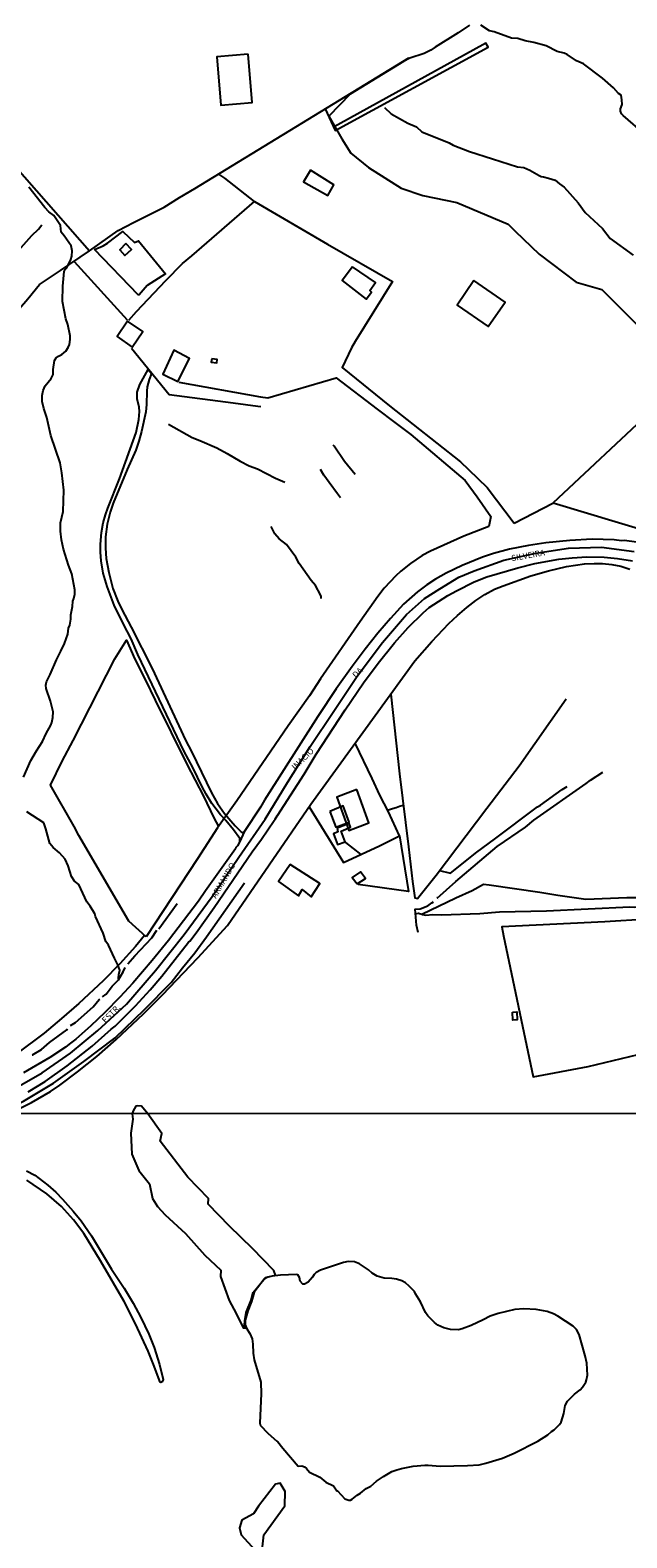
# Model space of a CAD drawing. Units: millimetres. Extents: x 195184 to 197594, y 1654894 to 1657669.
# Drawn here: x 196166 to 196414, y 1655827 to 1656454 of the extents above; entities that cross this region are included whole.
import ezdxf
from ezdxf.enums import TextEntityAlignment as Align

# ---------------------------------------------------------------- set-up
doc = ezdxf.new("R2010")
doc.units = ezdxf.units.MM
for name, color, linetype in [('EDIFICACAO_REFERENCIAL', 20, 'Continuous'), ('IMAGEM', 7, 'Continuous'), ('V-ACUDE', 4, 'Continuous'), ('V-BANHADO', 102, 'Continuous'), ('V-BUEIRO', 5, 'Continuous'), ('V-EDIFICACAO', 2, 'Continuous'), ('V-EIXO_DE_LOGRADOURO', 3, 'Continuous'), ('V-LOTE', 1, 'Continuous'), ('V-NOME_DOS_LOGRADOUROS', 7, 'Continuous'), ('V-QUADRA', 2, 'Continuous'), ('V-REFERENCIA', 42, 'Continuous'), ('V-TESTADA', 5, 'Continuous'), ('V-VALETA', 173, 'Continuous'), ('X-LIMITE_1000', 7, 'Continuous')]:
    doc.layers.add(name, color=color, linetype=linetype)
picture_1 = doc.add_image_def('image1.jpg', size_in_pixel=(4016, 4623))

# ---------------------------------------------------------------- blocks, each defined once
blk = doc.blocks.new('305')
at = {"color": 0, "linetype": 'ByBlock', "lineweight": -2, "const_width": 0.05}
blk.add_lwpolyline([(0.73, 0.39, 0.60863), (-0.73, 0.38)], format="xyb", dxfattribs=at)

msp = doc.modelspace()

# ---------------------------------------------------------------- linework, layer by layer
at = {"layer": 'EDIFICACAO_REFERENCIAL'}
for points in [[(196256.49, 1656444.18), (196243.51, 1656443.08), (196245.16, 1656422.96), (196258.14, 1656424.05)], [(196282.49, 1656396), (196279.56, 1656391.16), (196289.66, 1656385.36), (196292.11, 1656389.84)], [(196350.36, 1656350.12), (196343.5, 1656339.83), (196356.36, 1656330.92), (196363.39, 1656341.03)], [(196301.74, 1656138.34), (196293.37, 1656135.09), (196298.37, 1656121.26), (196306.74, 1656124.4)], [(196273.95, 1656107.12), (196269.16, 1656100.08), (196277.48, 1656094.11), (196278.95, 1656096.65), (196282.67, 1656093.72), (196286.39, 1656099.2)]]:
    msp.add_lwpolyline(points, close=True, dxfattribs=at)
at = {"layer": 'V-ACUDE'}
msp.add_lwpolyline([(196261.57, 1655873.88), (196264.81, 1655870.42), (196268.4, 1655867.2), (196268.86, 1655866.96), (196270.9, 1655864.33), (196277.36, 1655856.83), (196278.91, 1655856.91), (196279.93, 1655856.59), (196280.84, 1655855.86), (196282.07, 1655854.39), (196286.28, 1655852.21), (196288.88, 1655850.19), (196292.02, 1655848.59), (196293.4, 1655846.61), (196293.65, 1655846.61), (196296.76, 1655843.26), (196298.44, 1655842.73), (196299.13, 1655842.74), (196299.81, 1655843.04), (196301.85, 1655844.8), (196303.27, 1655845.64), (196305.58, 1655847.51), (196307.52, 1655848.57), (196309.96, 1655850.62), (196312.83, 1655852.58), (196316.27, 1655854.56), (196318.33, 1655855.37), (196320.31, 1655855.91), (196325.18, 1655856.81), (196330.01, 1655857.29), (196331.42, 1655857.3), (196336.35, 1655856.86), (196347.71, 1655857.05), (196352.64, 1655857.39), (196355.35, 1655858.05), (196362.29, 1655860.16), (196367.18, 1655862.24), (196376.96, 1655867.18), (196381.14, 1655869.84), (196382.77, 1655871.26), (196383.79, 1655871.93), (196386.07, 1655874.16), (196386.73, 1655875.17), (196387.77, 1655878.69), (196388.42, 1655882.04), (196389.39, 1655883.86), (196392.22, 1655886.72), (196394.62, 1655888.56), (196395.58, 1655889.64), (196396.94, 1655891.78), (196397.28, 1655892.75), (196397.66, 1655894.73), (196397.4, 1655899.74), (196396.74, 1655902.67), (196394.23, 1655911.59), (196393.06, 1655913.74), (196391.78, 1655915.09), (196385.37, 1655919.25), (196383.48, 1655920.17), (196380.93, 1655921.1), (196376.37, 1655922.05), (196371.26, 1655922.3), (196367.5, 1655921.99), (196360.56, 1655920.3), (196357.18, 1655919.24), (196354.25, 1655917.68), (196349.28, 1655915.37), (196345.54, 1655913.93), (196344, 1655913.59), (196340.7, 1655913.62), (196337.92, 1655914.37), (196335.4, 1655915.55), (196334.05, 1655916.53), (196331.21, 1655919.33), (196330.24, 1655920.82), (196328.2, 1655925.22), (196326.09, 1655928.48), (196325.7, 1655929.44), (196323.55, 1655931.76), (196322.02, 1655933.04), (196320.42, 1655933.96), (196318.29, 1655934.66), (196316.28, 1655934.94), (196313.16, 1655935.09), (196310.15, 1655935.85), (196308.13, 1655937.08), (196306.63, 1655938.54), (196302.87, 1655941.06), (196300.8, 1655941.85), (196298.1, 1655941.91), (196296.23, 1655941.55), (196286.65, 1655938.37), (196284.81, 1655937.34), (196283.94, 1655936.5), (196283.23, 1655935.39), (196281.44, 1655933.36), (196279.93, 1655932.58), (196279.24, 1655932.59), (196278.2, 1655933.76), (196277.91, 1655935.37), (196277.23, 1655936.36), (196277.23, 1655936.36), (196276.67, 1655936.58), (196269.92, 1655936.27), (196266.52, 1655935.89), (196264.69, 1655935.44), (196263.25, 1655934.66), (196258.97, 1655929.23), (196257.93, 1655925.32), (196256.39, 1655921.47), (196255.31, 1655917.5), (196255.3, 1655915.59), (196255.99, 1655913.92), (196257.19, 1655912.05), (196258.23, 1655909.77), (196258.51, 1655907.54), (196258.54, 1655903.89), (196259, 1655901.03), (196261.78, 1655891.77), (196261.94, 1655886.93), (196261.4, 1655874.88), (196261.57, 1655873.88)], close=True, dxfattribs=at)
at = {"layer": 'V-BANHADO'}
for points in [[(196348.55, 1656456.29), (196343.91, 1656453.04), (196334.29, 1656447.17), (196332.45, 1656445.88), (196329.67, 1656444.45), (196323.77, 1656442.52), (196321.12, 1656441.16), (196298.99, 1656427.56), (196290.07, 1656418.42), (196290.07, 1656418.42), (196295.46, 1656409.03), (196299.26, 1656403.06), (196306.56, 1656397.06), (196320.16, 1656388.41), (196329.18, 1656385.47), (196343.31, 1656382.53), (196364.71, 1656373.52), (196367.56, 1656370.54), (196377.58, 1656361), (196392.97, 1656349.29), (196403.71, 1656346.34), (196418.59, 1656331.36)], [(196421.74, 1656410.66), (196412.51, 1656418.64), (196411.89, 1656419.38), (196411.41, 1656420.5), (196411.42, 1656421.42), (196412.05, 1656423.31), (196412.02, 1656425.16), (196411.63, 1656427.12), (196410.63, 1656427.83), (196408.51, 1656430.21), (196403.93, 1656434.27), (196395.96, 1656440.24), (196393.15, 1656441.36), (196389.17, 1656444), (196387.92, 1656444.64), (196385.11, 1656445.3), (196380.55, 1656447.6), (196375.29, 1656449.11), (196371.73, 1656449.75), (196368.66, 1656450.68), (196366.03, 1656450.85), (196358.81, 1656453.47), (196356.88, 1656453.86), (196353.32, 1656456.23)]]:
    msp.add_lwpolyline(points, dxfattribs=at)
for points in [[(196208.33, 1656003.46), (196208.51, 1656001.13), (196207.74, 1655995.34), (196208.18, 1655986.65), (196210.99, 1655979.86), (196215.51, 1655974.24), (196216.7, 1655968.13), (196218.78, 1655964.81), (196222.05, 1655961.43), (196230.46, 1655953.55), (196238.45, 1655944.59), (196245.14, 1655938.34), (196244.97, 1655935.68), (196248.58, 1655925.74), (196251.59, 1655920.36), (196254.48, 1655914.38), (196255.54, 1655914.17), (196255.02, 1655915.51), (196255.15, 1655917.4), (196255.67, 1655920.73), (196257.77, 1655925.93), (196258.64, 1655929.11), (196263.71, 1655935.35), (196267.83, 1655936.27), (196267.15, 1655938.19), (196258.34, 1655947.39), (196248.78, 1655956.68), (196239.91, 1655965.87), (196239.98, 1655968.19), (196231.45, 1655977.11), (196219.98, 1655992.01), (196220.67, 1655995.17), (196214.73, 1656003.46), (196212.14, 1656006.52), (196210.66, 1656006.72), (196209.82, 1656006.62), (196208.68, 1656004.59)], [(196259.25, 1655822.07), (196262.4, 1655822.04), (196262.98, 1655828.27), (196271.75, 1655840.3), (196271.96, 1655846.3), (196269.87, 1655849.76), (196267.96, 1655849.34), (196260.88, 1655840.23), (196258.68, 1655837.01), (196253.87, 1655834.31), (196252.89, 1655831.22), (196253.56, 1655828.32), (196259.25, 1655822.07)]]:
    msp.add_lwpolyline(points, close=True, dxfattribs=at)
at = {"layer": 'V-EDIFICACAO'}
for points in [[(196205.61, 1656365.47), (196203.08, 1656362.81), (196205.2, 1656360.4), (196207.94, 1656363.01), (196205.61, 1656365.47), (196205.61, 1656365.47)], [(196299.98, 1656355.69), (196295.66, 1656350.11), (196305.61, 1656342.25), (196307.82, 1656345.24), (196307.15, 1656345.89), (196309.48, 1656349.28), (196299.98, 1656355.69)], [(196206.37, 1656333.07), (196206.37, 1656333.07), (196202.1, 1656326.76), (196208.26, 1656322.32), (196212.68, 1656328.82), (196206.37, 1656333.07)], [(196225.64, 1656321.03), (196225.64, 1656321.03), (196221.05, 1656311.02), (196227.25, 1656308.02), (196232.19, 1656317.61), (196225.64, 1656321.03)], [(196241.39, 1656317.43), (196241.16, 1656316.08), (196243.5, 1656315.76), (196243.7, 1656317.17), (196241.39, 1656317.43)], [(196290.54, 1656129.1), (196292.95, 1656122.61), (196298.56, 1656124.73), (196296.02, 1656131.47), (196290.54, 1656129.1)], [(196293.57, 1656122.2), (196293.86, 1656120.64), (196292.08, 1656119.85), (196293.71, 1656115.48), (196296.81, 1656116.61), (196295.28, 1656121.01), (196299.11, 1656122.62), (196298.54, 1656124.13), (196293.57, 1656122.2)], [(196301.89, 1656099.11), (196305.33, 1656101.24), (196303.27, 1656104.01), (196299.83, 1656101.7), (196301.89, 1656099.11)], [(196366.44, 1656045.75), (196368.22, 1656045.8), (196368.36, 1656042.45), (196366.66, 1656042.42), (196366.44, 1656045.75)]]:
    msp.add_lwpolyline(points, close=True, dxfattribs=at)
at = {"layer": 'V-EIXO_DE_LOGRADOURO'}
msp.add_lwpolyline([(196161.34, 1656015.03), (196170.88, 1656020.49), (196182.57, 1656028.63), (196193.97, 1656038.07), (196205.95, 1656049.08), (196217.93, 1656063.05), (196229.91, 1656078.04), (196241.6, 1656093.77), (196252.62, 1656110.14), (196263.55, 1656125.96), (196272.95, 1656141.22), (196282.35, 1656156.21), (196292.13, 1656170.83), (196301.82, 1656185.45), (196312.36, 1656199.51), (196322.43, 1656211.17), (196329.92, 1656217.74), (196336.31, 1656221.81), (196344.18, 1656226.62), (196350.48, 1656229.31), (196362.93, 1656233.75), (196376.15, 1656236.62), (196389.75, 1656238.75), (196403.44, 1656239.12), (196417.13, 1656237.37)], dxfattribs=at)
at = {"layer": 'V-LOTE'}
for points in [[(196288.6, 1656421.43), (196292.73, 1656412.38), (196356.32, 1656447.17), (196355.35, 1656448.78), (196293.8, 1656414.79)], [(196148.33, 1656410.52), (196153.85, 1656404.31), (196159.46, 1656397.71), (196190.46, 1656362.34), (196202.41, 1656370.82), (196208.82, 1656374.18), (196221.59, 1656380.52), (196227.95, 1656384.56), (196234.41, 1656388.32), (196323.31, 1656442.64)], [(196293.8, 1656414.79), (196292.08, 1656413.8)], [(196206.88, 1656333.55), (196210.1, 1656337.16), (196222.3, 1656349.99), (196229.27, 1656357.08), (196233.14, 1656360.26), (196259.11, 1656382.91), (196246.79, 1656392.56), (196244.27, 1656394.34)], [(196259.11, 1656382.91), (196289.56, 1656365.13), (196316.55, 1656349.59), (196300.97, 1656324.62), (196299.57, 1656322.02), (196295.65, 1656313.8), (196315.25, 1656297.95), (196344.91, 1656274.62), (196348.12, 1656271.38), (196356.01, 1656263.98), (196367.16, 1656249.16)], [(196192.61, 1656363.01), (196196.17, 1656364.5), (196197.95, 1656365.58), (196204.4, 1656370.39), (196209.18, 1656365.84), (196210.88, 1656366.51), (196222.14, 1656352.83), (196214.55, 1656348.02), (196211.14, 1656344.09), (196210.71, 1656344.13), (196192.61, 1656363.01)], [(196148.62, 1656323.02), (196153.53, 1656329.21), (196164.89, 1656342.46), (196169.78, 1656348.42), (196178.51, 1656354.15), (196190.46, 1656362.34)], [(196184.14, 1656358.01), (196206.22, 1656333.7)], [(196207.94, 1656321.88), (196223.68, 1656302.69), (196250.34, 1656299.21), (196260.56, 1656297.71), (196261.83, 1656297.66)], [(196227.73, 1656307.76), (196261.68, 1656301.7), (196264.77, 1656301.26), (196293.09, 1656309.58), (196310.13, 1656296.46), (196317.58, 1656290.99), (196324.14, 1656285.93), (196346.78, 1656266.82), (196351.77, 1656260.03), (196357.48, 1656251.84), (196356.6, 1656247.76)], [(196383.38, 1656257.58), (196424.83, 1656296.32), (196432.82, 1656285.97), (196436.76, 1656277.57), (196439.63, 1656271.02), (196432.76, 1656266.4), (196431.1, 1656261.63)], [(196367.16, 1656249.16), (196383.2, 1656257.42), (196383.38, 1656257.58)], [(196383.38, 1656257.58), (196437.76, 1656241.24)], [(196356.6, 1656247.76), (196346.28, 1656243.65), (196332.33, 1656237.45), (196328.9, 1656235.59), (196324.01, 1656232.32), (196320.07, 1656229.2), (196317.92, 1656227.18), (196313.11, 1656222.03), (196310.48, 1656218.64), (196303.07, 1656208.18), (196286.65, 1656184.32), (196282.01, 1656177.25), (196273.19, 1656164.76), (196251.8, 1656133.66), (196243.8, 1656122.34), (196235.46, 1656109.41), (196214.03, 1656077.02)], [(196160.28, 1656005.04), (196166.36, 1656008.1), (196174.25, 1656012.73), (196178.16, 1656015.36), (196185.56, 1656020.84), (196193.62, 1656027.25), (196201.61, 1656034.26), (196212.99, 1656044.98), (196220.9, 1656052.91), (196235.64, 1656068.31), (196247.97, 1656081.73), (196282.6, 1656132.19), (196325.83, 1656191.79), (196332.94, 1656199.94), (196339.97, 1656207.33), (196343.6, 1656210.71), (196347.49, 1656214.02), (196351.26, 1656216.91), (196354.98, 1656219.39), (196359.01, 1656221.59), (196362.64, 1656223.07), (196374.12, 1656227.16), (196381.42, 1656229.31), (196389.01, 1656231.05), (196396.46, 1656232.13), (196400.44, 1656232.39), (196403.97, 1656232.31), (196407.86, 1656231.97), (196411.58, 1656231.18), (196415.25, 1656229.95)], [(196214.03, 1656077.02), (196206.88, 1656083.49), (196186.1, 1656119.14), (196184.13, 1656122.9), (196174.36, 1656140.16), (196179.21, 1656150.05), (196183.75, 1656158.64), (196201.13, 1656192.63), (196205.9, 1656200.45), (196209.4, 1656192.5), (196213.83, 1656183.78), (196217.81, 1656175.43), (196231.01, 1656148.82), (196237.92, 1656135.48), (196242.2, 1656126.56)], [(196281.9, 1656131.17), (196296.12, 1656107.88), (196311.09, 1656114.86), (196319.54, 1656118.98), (196314.84, 1656129.05), (196311.28, 1656135.96), (196308.13, 1656142.93), (196300.97, 1656157.52)], [(196242.2, 1656126.56), (196244.18, 1656122.87)], [(196303.53, 1656111.33), (196297.22, 1656116.32)], [(196319.54, 1656118.98), (196323.28, 1656095.87), (196302.32, 1656098.75)], [(196422.72, 1656084.31), (196404.93, 1656083.3), (196362.05, 1656081.22), (196362.7, 1656077.43), (196375.13, 1656018.85), (196397.97, 1656023.04), (196436.12, 1656032.3)], [(196213.42, 1656077.58), (196209.65, 1656072.97), (196203.19, 1656065.77), (196196.18, 1656058.69), (196186.02, 1656049.26), (196178.91, 1656043.02), (196171.61, 1656037.02), (196160.21, 1656028.38), (196148.72, 1656020.33)]]:
    msp.add_lwpolyline(points, dxfattribs=at)
at = {"layer": 'V-QUADRA'}
for points in [[(196418.24, 1656241.14), (196412.96, 1656241.83), (196411.82, 1656241.82), (196408.81, 1656242.16), (196399.67, 1656242.39), (196390.31, 1656241.96), (196380.33, 1656240.88), (196373.12, 1656239.78), (196365.19, 1656238.34), (196358.61, 1656236.46), (196354, 1656234.92), (196345.57, 1656231.56), (196338.86, 1656228.34), (196334.48, 1656225.84), (196330.81, 1656223.41), (196327, 1656220.55), (196321.21, 1656215.38), (196315.77, 1656209.43), (196310.51, 1656203.29), (196305.21, 1656196.66), (196299.8, 1656189.52), (196293.19, 1656180.18), (196285.51, 1656168.68), (196263.31, 1656133.86), (196261.6, 1656130.97), (196254.85, 1656120.68), (196253.11, 1656116.74), (196252.03, 1656114.91), (196251.39, 1656114.17), (196251.19, 1656113.67), (196245.78, 1656105.86), (196238.79, 1656096.18), (196235.84, 1656091.82), (196223.41, 1656075.44), (196216.65, 1656067.19), (196208.58, 1656057.79), (196203.15, 1656051.86), (196196.94, 1656045.52), (196191.12, 1656040.01), (196184.85, 1656034.49), (196182.04, 1656032.44), (196180.53, 1656031.12), (196174.05, 1656026.8), (196163.04, 1656020.39)], [(196165.02, 1656012.57), (196172.07, 1656016.83), (196181.28, 1656023.35), (196191.64, 1656031.49), (196199.52, 1656038.59), (196201.16, 1656039.88), (196209.67, 1656048.37), (196215.71, 1656054.94), (196220.64, 1656060.68), (196231.75, 1656074.76), (196232.21, 1656075.16), (196234.88, 1656078.69), (196242.38, 1656089.27), (196258.24, 1656112.38), (196262.01, 1656117.6), (196267.3, 1656125.47), (196267.79, 1656125.99), (196268.54, 1656127.41), (196268.78, 1656127.55), (196279.76, 1656144.63), (196284.87, 1656152.95), (196296.86, 1656171.51), (196304.44, 1656182.68), (196310.57, 1656190.93), (196317.36, 1656199.3), (196323.08, 1656205.66), (196329.32, 1656211.77), (196331.83, 1656213.96), (196339.54, 1656218.97), (196343.13, 1656221.01), (196350.47, 1656224.67), (196355.8, 1656226.8), (196368.69, 1656230.59), (196375.77, 1656232.32), (196385.8, 1656234.08), (196391.32, 1656234.7), (196397.45, 1656235.07), (196404.56, 1656235.01), (196410.16, 1656234.45), (196416.42, 1656233.41)]]:
    msp.add_lwpolyline(points, dxfattribs=at)
at = {"layer": 'V-REFERENCIA'}
for points in [[(196253.11, 1656116.74), (196253, 1656117.87), (196250.41, 1656121.53), (196247.19, 1656125.42), (196245.05, 1656127.71), (196241.39, 1656132.54), (196239.07, 1656136.34), (196237.39, 1656139.46), (196233.5, 1656147.45), (196229.95, 1656154.17), (196210.69, 1656194.48), (196207.79, 1656201.04), (196204.61, 1656207.08), (196200.82, 1656214.95), (196197.81, 1656222.81), (196196.22, 1656228.28), (196195.43, 1656233.39), (196195.15, 1656237.01), (196195.14, 1656240.43), (196195.5, 1656245.17), (196196.24, 1656249.29), (196197.14, 1656252.57), (196198.11, 1656255.36), (196202.98, 1656267.56), (196210, 1656286.81), (196211.11, 1656292.2), (196211.11, 1656292.2), (196211.3, 1656295.51), (196211.2, 1656297.39), (196210.4, 1656300.81), (196210.39, 1656303.54), (196211.51, 1656306.78), (196214.88, 1656312.99), (196216.38, 1656311.32), (196215.32, 1656308.91), (196214.56, 1656305.85), (196214.32, 1656304.05), (196214.2, 1656298.52), (196213.91, 1656295.47), (196212.22, 1656287.2), (196211.08, 1656283.19), (196209.77, 1656279.49), (196206.21, 1656271.47), (196200.41, 1656257.49), (196199.08, 1656253.73), (196197.88, 1656248.65), (196197.25, 1656243.4), (196197.25, 1656238.67), (196197.46, 1656234.39), (196198.5, 1656228.52), (196200.28, 1656221.95), (196202.34, 1656216.68), (196203.92, 1656213.26), (196207.84, 1656205.85), (196216.53, 1656188.65), (196230.49, 1656158.79), (196232.94, 1656154.11), (196241.26, 1656136.9), (196243.82, 1656132.48), (196246.75, 1656128.28), (196251.1, 1656123.23), (196253.68, 1656120.65), (196254.12, 1656120.47), (196254.85, 1656120.68)], [(196164.35, 1655979.72), (196167.83, 1655977.82), (196173.22, 1655973.73), (196176.55, 1655970.81), (196179.34, 1655967.92), (196183.73, 1655962.93), (196187.05, 1655958.87), (196191.33, 1655952.71), (196199.7, 1655938.76), (196204.88, 1655930.92), (196208.71, 1655924.6), (196211.92, 1655918.73), (196215.22, 1655911.77), (196217.47, 1655906.26), (196219.7, 1655899.06), (196221.1, 1655892.82), (196220.8, 1655891.89), (196220.26, 1655891.67), (196219.86, 1655891.8), (196217.21, 1655899.13), (196214.9, 1655904.71), (196209.67, 1655916.04), (196204.92, 1655925.27), (196195.17, 1655942.27), (196188.11, 1655953.67), (196183.89, 1655959.32), (196178.87, 1655964.83), (196172.76, 1655970.15), (196164.46, 1655975.79)]]:
    msp.add_lwpolyline(points, dxfattribs=at)
at = {"layer": 'V-TESTADA'}
for points in [[(196367.16, 1656249.16), (196383.2, 1656257.42), (196383.38, 1656257.58)], [(196383.38, 1656257.58), (196437.76, 1656241.24)], [(196356.6, 1656247.76), (196346.28, 1656243.65), (196332.33, 1656237.45), (196328.9, 1656235.59), (196324.01, 1656232.32), (196320.07, 1656229.2), (196317.92, 1656227.18), (196313.11, 1656222.03), (196310.48, 1656218.64), (196303.07, 1656208.18), (196286.65, 1656184.32), (196282.01, 1656177.25), (196273.19, 1656164.76), (196251.8, 1656133.66), (196243.8, 1656122.34), (196235.46, 1656109.41), (196214.03, 1656077.02)], [(196160.28, 1656005.04), (196166.36, 1656008.1), (196174.25, 1656012.73), (196178.16, 1656015.36), (196185.56, 1656020.84), (196193.62, 1656027.25), (196201.61, 1656034.26), (196212.99, 1656044.98), (196220.9, 1656052.91), (196235.64, 1656068.31), (196247.97, 1656081.73), (196282.6, 1656132.19), (196325.83, 1656191.79), (196332.94, 1656199.94), (196339.97, 1656207.33), (196343.6, 1656210.71), (196347.49, 1656214.02), (196351.26, 1656216.91), (196354.98, 1656219.39), (196359.01, 1656221.59), (196362.64, 1656223.07), (196374.12, 1656227.16), (196381.42, 1656229.31), (196389.01, 1656231.05), (196396.46, 1656232.13), (196400.44, 1656232.39), (196403.97, 1656232.31), (196407.86, 1656231.97), (196411.58, 1656231.18), (196415.25, 1656229.95)], [(196205.9, 1656200.45), (196209.4, 1656192.5), (196213.83, 1656183.78), (196217.81, 1656175.43), (196231.01, 1656148.82), (196237.92, 1656135.48), (196242.2, 1656126.56)], [(196213.42, 1656077.58), (196209.65, 1656072.97), (196203.19, 1656065.77), (196196.18, 1656058.69), (196186.02, 1656049.26), (196178.91, 1656043.02), (196171.61, 1656037.02), (196160.21, 1656028.38), (196148.72, 1656020.33)]]:
    msp.add_lwpolyline(points, dxfattribs=at)
at = {"layer": 'V-VALETA'}
for points in [[(196313.27, 1656422.03), (196316.04, 1656419.38), (196322.99, 1656415.46), (196326.53, 1656413.95), (196328.8, 1656411.93), (196340.16, 1656407.26), (196341.81, 1656406.37), (196348.63, 1656403.72), (196358.1, 1656400.69), (196368.62, 1656397.38), (196371.15, 1656397), (196373.67, 1656395.99), (196375.7, 1656394.86), (196377.59, 1656393.72), (196378.38, 1656393.38), (196379.36, 1656393.22), (196381.5, 1656392.59), (196384.28, 1656391.83), (196386.05, 1656390.31), (196387.95, 1656388.92), (196393.75, 1656382.36), (196396.66, 1656378.32), (196403.86, 1656371.63), (196407.14, 1656367.46), (196416.74, 1656360.64)], [(196163.05, 1656143.38), (196166.13, 1656150.39), (196168.44, 1656154.42), (196171, 1656158.24), (196172.55, 1656161.65), (196174.46, 1656165.04), (196174.87, 1656166.16), (196175.29, 1656168.29), (196175.42, 1656170.67), (196174.35, 1656175.09), (196172.48, 1656180.32), (196172.32, 1656181.68), (196172.65, 1656183.11), (196174.19, 1656186.19), (196176.78, 1656192.24), (196178.61, 1656195.79), (196180.07, 1656199.04), (196181.56, 1656202.98), (196181.76, 1656205.38), (196182.31, 1656206.63), (196182.71, 1656209.21), (196182.8, 1656210.96), (196183.41, 1656214.42), (196183.59, 1656216.63), (196184.05, 1656217.83), (196184.4, 1656219.63), (196184.42, 1656221.34), (196183.21, 1656228.07), (196181.84, 1656231.69), (196179.67, 1656238.32), (196178.91, 1656242.17), (196178.44, 1656245.81), (196178.42, 1656249.19), (196179.52, 1656253.91), (196179.78, 1656262.9), (196179.02, 1656270.05), (196178.31, 1656274.14), (196174.41, 1656285.56), (196172.75, 1656293.07), (196171.53, 1656296.85), (196170.84, 1656299.76), (196170.88, 1656302.2), (196171.23, 1656304.23), (196172.14, 1656306.21), (196174.53, 1656309.22), (196175.36, 1656310.92), (196175.48, 1656311.62), (196175.35, 1656313.08), (196175.93, 1656316.72), (196176.67, 1656317.92), (196177.6, 1656318.62), (196179.07, 1656319.24), (196180.73, 1656320.65), (196181.72, 1656322.23), (196182.26, 1656323.44), (196182.51, 1656325.53), (196182.44, 1656327.09), (196181.54, 1656331.75), (196180.7, 1656334.08), (196179.31, 1656341.27), (196179.39, 1656347.73), (196180, 1656353.83), (196180.36, 1656354.56), (196181.03, 1656355.32), (196182.7, 1656358.74), (196183.13, 1656360.17), (196183.33, 1656362.45), (196182.85, 1656364.46), (196180, 1656368.67), (196178.69, 1656370.22), (196178.53, 1656372.99), (196178.53, 1656372.99), (196175.62, 1656377.11), (196173.66, 1656378.56), (196171.95, 1656380.41), (196165.24, 1656388.94)], [(196148.61, 1656349.83), (196153.41, 1656354.42), (196156.62, 1656357.9), (196158.97, 1656360.74), (196159.95, 1656361.35), (196166.54, 1656368.71), (196169.38, 1656371.42), (196170.74, 1656373.2)], [(196223.43, 1656290.26), (196233.25, 1656284.68), (196236.48, 1656283.47), (196243.44, 1656280.41), (196247.82, 1656278.09), (196253.14, 1656274.93), (196257, 1656273.02), (196260.46, 1656271.64), (196267.85, 1656267.83), (196271.84, 1656266.15)], [(196301.09, 1656269.31), (196296.59, 1656274.73), (196292.36, 1656281.11), (196291.84, 1656281.59)], [(196294.9, 1656259.69), (196293.74, 1656261.26), (196290.19, 1656266.06), (196288.01, 1656269.13), (196286.55, 1656271.46)], [(196286.92, 1656217.71), (196286.87, 1656218.58), (196286.63, 1656219.35), (196284.5, 1656223.16), (196282.79, 1656225.23), (196277.71, 1656232.32), (196276.42, 1656234.99), (196272.47, 1656240.29), (196269.39, 1656242.61), (196267.67, 1656244.72), (196266.07, 1656247.75)], [(196315.83, 1656178), (196319.46, 1656144.88), (196323.24, 1656114.48), (196324.84, 1656100.01), (196325.92, 1656093.25), (196326.96, 1656092.98), (196334.79, 1656102.74), (196355.8, 1656130.6), (196369.25, 1656148.16), (196388.84, 1656176.04)], [(196335.17, 1656093.07), (196342.98, 1656100.1), (196360.09, 1656114.54), (196371.89, 1656122.58), (196375.34, 1656125.52), (196397.15, 1656140.74), (196398.87, 1656142.24), (196404.08, 1656145.48)], [(196336.17, 1656104.56), (196340.68, 1656103.51), (196351.58, 1656112.29), (196359, 1656117.61), (196376.83, 1656131.1), (196378.16, 1656131.75), (196387.2, 1656138.25), (196389.23, 1656139.55)], [(196202.73, 1656059.47), (196202.58, 1656059.84), (196202.68, 1656061.29), (196203.09, 1656063.18), (196202.38, 1656065.41), (196200.88, 1656068.18), (196198.44, 1656073.56), (196197.38, 1656075.03), (196196.18, 1656078.56), (196193.03, 1656085.55), (196192.7, 1656086.63), (196190.82, 1656089.82), (196189.42, 1656091.53), (196186.04, 1656098.77), (196184.33, 1656100.21), (196183.06, 1656102.11), (196181.67, 1656106.5), (196180.43, 1656109.28), (196178.02, 1656112), (196175.45, 1656114.2), (196173.97, 1656115.8), (196172.34, 1656121.97), (196171.47, 1656124.43), (196164.47, 1656129.07)], [(196314.47, 1656129.76), (196316.56, 1656130.36), (196318.11, 1656130.84), (196319.49, 1656131.38), (196321.09, 1656131.75)], [(196152.8, 1656003.44), (196163.03, 1656008.65), (196175.51, 1656016.19), (196188.22, 1656025.22), (196201.24, 1656035.07), (196213.38, 1656046.86), (196224.52, 1656057.97), (196229.19, 1656064.1), (196234.28, 1656070.32), (196239.22, 1656076.99), (196254.95, 1656099.55)], [(196328.77, 1656086.5), (196342.95, 1656093.24), (196349.7, 1656096.27), (196354.41, 1656098.91), (196356.84, 1656098.71), (196377.89, 1656095.64), (196385.31, 1656094.35), (196396.96, 1656092.66), (196414, 1656093.35), (196427.24, 1656093.45), (196434.51, 1656093.73)], [(196227, 1656090.78), (196219.41, 1656080.19)], [(196327.19, 1656078.78), (196326.57, 1656081.89), (196325.99, 1656088.47), (196328.11, 1656088.68), (196331.29, 1656089.98), (196332.93, 1656091.22)], [(196326.15, 1656086.61), (196327.39, 1656086.84), (196328.77, 1656086.5), (196329.06, 1656086.26), (196330.4, 1656086.06), (196333.3, 1656086.3), (196336.97, 1656086.24), (196352.92, 1656086.68), (196361.06, 1656087.38), (196380.61, 1656087.83), (196415.34, 1656089.54), (196417.26, 1656089.41), (196422.65, 1656089.73)], [(196332.93, 1656091.22), (196333.59, 1656091.58)], [(196206.53, 1656065.73), (196209.42, 1656069.12), (196216.42, 1656076.58), (196218.58, 1656079.75)], [(196195.98, 1656052.02), (196197.44, 1656053.14), (196200.01, 1656056.45), (196202.56, 1656059.19), (196204.57, 1656062.5), (196205.3, 1656064.3)], [(196182.57, 1656040.15), (196184.7, 1656041.45), (196192.01, 1656047.93), (196194.59, 1656050.95), (196194.84, 1656051.14)], [(196166.62, 1656027.88), (196166.76, 1656027.98), (196170.53, 1656030.15), (196173.88, 1656033.03), (196181.08, 1656038.39), (196181.4, 1656038.77)]]:
    msp.add_lwpolyline(points, dxfattribs=at)
at = {"layer": 'X-LIMITE_1000'}
msp.add_line((197592.96, 1656003.85), (195185.91, 1656003.06), dxfattribs=at)

# ---------------------------------------------------------------- block references
at = {"layer": 'V-BUEIRO'}
for p, xscale, yscale, zscale, rotation in [((196332.86, 1656091.19), 0.99999793915426, 0.99999793915426, 0.99999793915426, 292), ((196335.85, 1656093.54), 0.999996139416693, 0.999996139416693, 0.999996139416693, 126)]:
    msp.add_blockref('305', p, dxfattribs=dict(at, xscale=xscale, yscale=yscale, zscale=zscale, rotation=rotation))

# ---------------------------------------------------------------- texts
at = {"layer": 'V-NOME_DOS_LOGRADOUROS'}
for s, rotation, p in [('SILVEIRA', 10, (196366.38, 1656232.49)), ('DA', 44, (196301.83, 1656183.97)), ('INACIO', 44, (196276.58, 1656145.72)), ('ARMANDO', 60, (196243.81, 1656092.35)), ('ESTR.', 45, (196197.71, 1656040.37))]:
    msp.add_text(s, height=2.5, rotation=rotation, dxfattribs=at).set_placement(p, align=Align.BOTTOM_LEFT)

# ---------------------------------------------------------------- referenced raster images: frames only (the image files are external)
at = {"layer": 'IMAGEM'}
image = msp.add_image(picture_1, insert=(195184.27, 1654894.48), size_in_units=(2410.12, 2774.4), dxfattribs=at)
image.dxf.flags = 7

doc.saveas('drawing.dxf')
